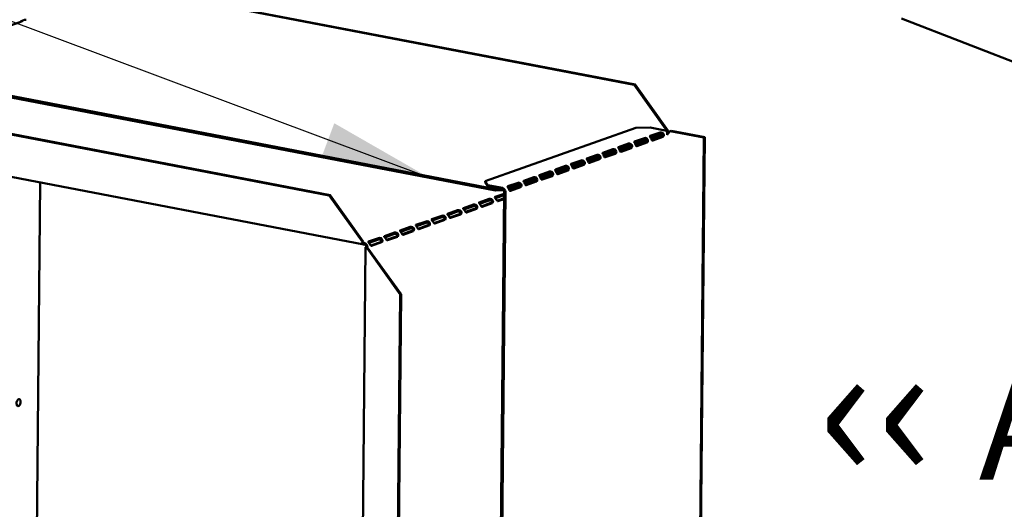
# Model space of a CAD drawing. Units: millimetres. Extents: x 65 to 5854, y 100 to 4100.
# Drawn here: x 4475 to 4930, y 2653 to 2880 of the extents above; entities that cross this region are included whole.
import ezdxf

# ---------------------------------------------------------------- set-up
doc = ezdxf.new("R2010")
doc.units = ezdxf.units.MM
doc.header["$LTSCALE"] = 20
doc.layers.add('Symbol (ISO)', color=7, linetype='Continuous', lineweight=25)
doc.layers.add('Visible (ISO)', color=7, linetype='Continuous', lineweight=50)
doc.styles.add('Note Text (ISO)', font='tahoma.ttf')
doc.dimstyles.new('Default - Method 1b (ISO)$7', dxfattribs={"dimscale": 20, "dimtxt": 2.5, "dimasz": 2.5, "dimexe": 3.175, "dimexo": 0, "dimgap": 0.762, "dimtad": 1, "dimtoh": 1, "dimrnd": 1e-08, "dimtxsty": 'Note Text (ISO)', "dimcen": 0.09, "dimdle": 10, "dimclrd": 256, "dimclre": 256, "dimclrt": 256, "dimazin": 2, "dimtfac": 1.4, "dimtmove": 0, "dimatfit": 3, "dimfxl": 1, "dimtolj": 1, "dimlwd": -1, "dimlwe": -1, "dimarcsym": 0})

msp = doc.modelspace()

# ---------------------------------------------------------------- linework, layer by layer
at = {"layer": 'Visible (ISO)'}
for p, q in [((4759.23, 2849.47), (4502.22, 2898.85)), ((4759.64, 2849.62), (4502.63, 2898.99)), ((4995.42, 2836.38), (4882.74, 2880.2)), ((4476.21, 2878.73), (4471.57, 2877.09)), ((4477.53, 2879.47), (4475.99, 2878.93)), ((4476.39, 2878.91), (4476.39, 2878.86)), ((4695.11, 2801.32), (4411.21, 2855.87)), ((4695.1, 2800.65), (4411.21, 2855.19)), ((4759.64, 2849.62), (4759.23, 2849.47)), ((4759.23, 2849.47), (4774.54, 2828.14)), ((4774.94, 2828.28), (4759.64, 2849.62)), ((4438.23, 2832.9), (4618.32, 2798.3)), ((4438.64, 2833.04), (4618.72, 2798.44)), ((4759.99, 2829.55), (4766.68, 2829.78)), ((4766.68, 2829.78), (4773.61, 2828.45)), ((4690.44, 2804.96), (4759.99, 2829.55)), ((4766.64, 2825.85), (4771.28, 2827.48)), ((4771.18, 2826.83), (4766.71, 2825.25)), ((4772.43, 2826.43), (4767.09, 2824.54)), ((4767.36, 2823.97), (4772.03, 2825.62)), ((4767.38, 2823.93), (4771.86, 2825.51)), ((4772.43, 2825.4), (4767.79, 2823.76)), ((4772.44, 2825.84), (4772.24, 2825.88)), ((4772.81, 2825.77), (4772.44, 2825.84)), ((4774.54, 2828.14), (4774.94, 2828.28)), ((4775.93, 2828.07), (4776.33, 2828.21)), ((4775.93, 2828.07), (4791.41, 2825.09)), ((4791.81, 2825.24), (4776.33, 2828.21)), ((4791.81, 2825.24), (4788.65, 2490.65)), ((4791.41, 2825.09), (4791.81, 2825.24)), ((4752.04, 2820.68), (4756.67, 2822.32)), ((4756.58, 2821.67), (4752.1, 2820.09)), ((4757.83, 2821.27), (4752.48, 2819.38)), ((4757.83, 2820.68), (4757.63, 2820.72)), ((4758.2, 2820.61), (4757.83, 2820.68)), ((4759.34, 2823.26), (4763.98, 2824.9)), ((4763.88, 2824.25), (4759.4, 2822.67)), ((4765.13, 2823.85), (4759.79, 2821.96)), ((4760.06, 2821.38), (4764.72, 2823.03)), ((4760.07, 2821.35), (4764.55, 2822.93)), ((4765.12, 2822.82), (4760.49, 2821.18)), ((4765.13, 2823.26), (4764.94, 2823.3)), ((4765.51, 2823.19), (4765.13, 2823.26)), ((4791.41, 2825.09), (4788.24, 2490.5)), ((4634.29, 2775.65), (4423.24, 2816.2)), ((4737.43, 2815.52), (4742.07, 2817.16)), ((4741.97, 2816.51), (4737.5, 2814.93)), ((4744.74, 2818.1), (4749.37, 2819.74)), ((4749.27, 2819.09), (4744.8, 2817.51)), ((4750.52, 2818.69), (4745.18, 2816.8)), ((4745.45, 2816.22), (4750.12, 2817.87)), ((4745.47, 2816.19), (4749.95, 2817.77)), ((4750.52, 2817.66), (4745.88, 2816.02)), ((4750.53, 2818.1), (4750.33, 2818.14)), ((4750.9, 2818.03), (4750.53, 2818.1)), ((4752.75, 2818.8), (4757.42, 2820.45)), ((4752.77, 2818.77), (4757.25, 2820.35)), ((4757.82, 2820.24), (4753.18, 2818.6)), ((4722.83, 2810.36), (4727.46, 2812)), ((4730.13, 2812.94), (4734.77, 2814.58)), ((4734.67, 2813.93), (4730.19, 2812.35)), ((4735.92, 2813.53), (4730.58, 2811.64)), ((4730.84, 2811.06), (4735.51, 2812.71)), ((4730.86, 2811.02), (4735.34, 2812.61)), ((4735.91, 2812.5), (4731.28, 2810.86)), ((4735.92, 2812.94), (4735.72, 2812.98)), ((4736.29, 2812.87), (4735.92, 2812.94)), ((4743.22, 2816.11), (4737.88, 2814.22)), ((4738.15, 2813.64), (4742.82, 2815.29)), ((4738.17, 2813.6), (4742.64, 2815.19)), ((4743.22, 2815.08), (4738.58, 2813.44)), ((4743.23, 2815.52), (4743.03, 2815.56)), ((4743.6, 2815.45), (4743.23, 2815.52)), ((4715.52, 2807.78), (4720.16, 2809.41)), ((4720.06, 2808.76), (4715.59, 2807.18)), ((4721.31, 2808.36), (4715.97, 2806.48)), ((4716.24, 2805.9), (4720.91, 2807.55)), ((4716.26, 2805.86), (4720.74, 2807.44)), ((4721.31, 2807.33), (4716.67, 2805.69)), ((4721.32, 2807.78), (4721.12, 2807.81)), ((4721.69, 2807.7), (4721.32, 2807.78)), ((4727.37, 2811.35), (4722.89, 2809.76)), ((4728.62, 2810.95), (4723.27, 2809.06)), ((4723.54, 2808.48), (4728.21, 2810.13)), ((4723.56, 2808.44), (4728.04, 2810.02)), ((4728.61, 2809.92), (4723.97, 2808.28)), ((4728.62, 2810.36), (4728.42, 2810.39)), ((4728.99, 2810.29), (4728.62, 2810.36)), ((4482.14, 2529.72), (4484.74, 2804.38)), ((4690.44, 2804.96), (4690.43, 2804.29)), ((4690.43, 2804.29), (4691.61, 2802.48)), ((4691.62, 2803.16), (4690.44, 2804.96)), ((4691.61, 2802.48), (4691.62, 2803.16)), ((4698.37, 2801.18), (4691.61, 2802.48)), ((4698.38, 2801.86), (4691.62, 2803.16)), ((4700.92, 2802.61), (4705.56, 2804.25)), ((4705.46, 2803.6), (4700.98, 2802.02)), ((4706.71, 2803.2), (4702.08, 2801.57)), ((4706.71, 2802.61), (4706.51, 2802.65)), ((4707.08, 2802.54), (4706.71, 2802.61)), ((4708.22, 2805.19), (4712.86, 2806.83)), ((4712.76, 2806.18), (4708.28, 2804.6)), ((4714.01, 2805.78), (4708.67, 2803.89)), ((4708.94, 2803.31), (4713.6, 2804.97)), ((4708.95, 2803.28), (4713.43, 2804.86)), ((4714, 2804.75), (4709.37, 2803.11)), ((4714.02, 2805.19), (4713.82, 2805.23)), ((4714.39, 2805.12), (4714.02, 2805.19)), ((4618.72, 2798.44), (4618.32, 2798.3)), ((4618.32, 2798.3), (4633.63, 2776.97)), ((4634.03, 2777.11), (4618.72, 2798.44)), ((4699.17, 2799.17), (4694.94, 2797.68)), ((4695.11, 2801.32), (4695.1, 2800.65)), ((4695.1, 2800.65), (4698.95, 2800.78)), ((4697.24, 2801.4), (4695.11, 2801.32)), ((4695.13, 2797.07), (4699.16, 2798.5)), ((4695.86, 2448.75), (4699.18, 2800.06)), ((4696.43, 2448.64), (4699.75, 2799.95)), ((4702.08, 2801.57), (4701.25, 2801.54)), ((4701.57, 2800.87), (4702.07, 2800.89)), ((4701.65, 2800.7), (4706.13, 2802.28)), ((4706.7, 2802.17), (4702.06, 2800.53)), ((4702.07, 2800.89), (4706.3, 2802.38)), ((4702.07, 2800.89), (4702.08, 2801.57)), ((4684.97, 2794.15), (4680.33, 2792.52)), ((4680.53, 2791.91), (4684.96, 2793.48)), ((4692.27, 2796.74), (4687.63, 2795.1)), ((4687.83, 2794.49), (4692.26, 2796.06)), ((4688.61, 2793.32), (4693.07, 2794.89)), ((4693.64, 2794.78), (4689, 2793.15)), ((4693.44, 2794.96), (4693.24, 2795)), ((4693.81, 2794.89), (4693.44, 2794.96)), ((4695.91, 2795.9), (4699.15, 2797.04)), ((4699.15, 2796.73), (4696.31, 2795.73)), ((4670.36, 2788.99), (4665.73, 2787.35)), ((4677.67, 2791.57), (4673.03, 2789.93)), ((4673.22, 2789.33), (4677.66, 2790.9)), ((4674.01, 2788.15), (4678.46, 2789.73)), ((4679.03, 2789.62), (4674.4, 2787.98)), ((4678.84, 2789.8), (4678.64, 2789.83)), ((4679.21, 2789.72), (4678.84, 2789.8)), ((4681.31, 2790.74), (4685.77, 2792.31)), ((4686.34, 2792.2), (4681.7, 2790.56)), ((4686.14, 2792.38), (4685.94, 2792.42)), ((4686.51, 2792.31), (4686.14, 2792.38)), ((4663.06, 2786.41), (4658.42, 2784.77)), ((4658.62, 2784.17), (4663.05, 2785.73)), ((4659.4, 2782.99), (4663.86, 2784.57)), ((4664.43, 2784.46), (4659.79, 2782.82)), ((4664.23, 2784.63), (4664.03, 2784.67)), ((4664.6, 2784.56), (4664.23, 2784.63)), ((4665.92, 2786.75), (4670.36, 2788.32)), ((4666.7, 2785.57), (4671.16, 2787.15)), ((4671.73, 2787.04), (4667.1, 2785.4)), ((4671.53, 2787.21), (4671.33, 2787.25)), ((4671.9, 2787.14), (4671.53, 2787.21)), ((4648.45, 2781.25), (4643.82, 2779.61)), ((4644.01, 2779), (4648.45, 2780.57)), ((4655.76, 2783.83), (4651.12, 2782.19)), ((4651.32, 2781.58), (4655.75, 2783.15)), ((4652.1, 2780.41), (4656.56, 2781.99)), ((4657.13, 2781.88), (4652.49, 2780.24)), ((4656.93, 2782.05), (4656.73, 2782.09)), ((4657.3, 2781.98), (4656.93, 2782.05)), ((4633.63, 2776.97), (4634.03, 2777.11)), ((4634.6, 2776.35), (4634.6, 2775.67)), ((4641.15, 2778.67), (4636.51, 2777.03)), ((4636.71, 2776.42), (4641.14, 2777.99)), ((4637.49, 2775.25), (4641.95, 2776.82)), ((4642.52, 2776.71), (4637.88, 2775.08)), ((4642.32, 2776.89), (4642.12, 2776.93)), ((4642.69, 2776.82), (4642.32, 2776.89)), ((4644.79, 2777.83), (4649.25, 2779.41)), ((4649.82, 2779.3), (4645.19, 2777.66)), ((4649.62, 2779.47), (4649.42, 2779.51)), ((4649.99, 2779.4), (4649.62, 2779.47)), ((4631.8, 2426.92), (4635.09, 2774.3)), ((4635.4, 2774.55), (4635.97, 2774.44)), ((4636.21, 2774.08), (4635.8, 2773.94)), ((4635.8, 2773.94), (4651.11, 2752.61)), ((4651.52, 2752.75), (4636.21, 2774.08)), ((4647.99, 2423.08), (4651.11, 2752.61)), ((4648.4, 2423.22), (4651.52, 2752.75)), ((4651.11, 2752.61), (4651.52, 2752.75))]:
    msp.add_line(p, q, dxfattribs=at)
for centre, major_axis, ratio, start_param, end_param in [((4475.39, 2878.89), (1, -0.009), 0.257675, 5.667368, 6.381532), ((4771.87, 2826.48), (-0.189, -0.982), 0.55812, 0.315763, 1.029927), ((4772.44, 2826.37), (-0.189, -0.982), 0.55812, 0.315763, 1.029927), ((4773.96, 2827.94), (-0.189, -0.982), 0.55812, 1.254978, 1.88656), ((4773.96, 2827.94), (0.32, 1.67), 0.55812, 4.40899, 5.028152), ((4757.26, 2821.32), (-0.189, -0.982), 0.55812, 0.315763, 1.029927), ((4760.5, 2822.15), (-0.189, -0.982), 0.55812, 5.884785, 6.598949), ((4764.56, 2823.9), (-0.189, -0.982), 0.55812, 0.315763, 1.029927), ((4765.13, 2823.79), (-0.189, -0.982), 0.55812, 0.315763, 1.029927), ((4767.8, 2824.73), (-0.189, -0.982), 0.55812, 5.884785, 6.598949), ((4745.89, 2816.99), (-0.189, -0.982), 0.55812, 5.884785, 6.598949), ((4749.96, 2818.73), (-0.189, -0.982), 0.55812, 0.315763, 1.029927), ((4750.53, 2818.63), (-0.189, -0.982), 0.55812, 0.315763, 1.029927), ((4753.19, 2819.57), (-0.189, -0.982), 0.55812, 5.884785, 6.598949), ((4757.83, 2821.21), (-0.189, -0.982), 0.55812, 0.315763, 1.029927), ((4735.35, 2813.57), (-0.189, -0.982), 0.55812, 0.315763, 1.029927), ((4735.92, 2813.46), (-0.189, -0.982), 0.55812, 0.315763, 1.029927), ((4738.59, 2814.4), (-0.189, -0.982), 0.55812, 5.884785, 6.598949), ((4742.65, 2816.15), (-0.189, -0.982), 0.55812, 0.315763, 1.029927), ((4743.22, 2816.04), (-0.189, -0.982), 0.55812, 0.315763, 1.029927), ((4720.75, 2808.41), (-0.189, -0.982), 0.55812, 0.315763, 1.029927), ((4721.32, 2808.3), (-0.189, -0.982), 0.55812, 0.315763, 1.029927), ((4723.98, 2809.24), (-0.189, -0.982), 0.55812, 5.884785, 6.598949), ((4728.05, 2810.99), (-0.189, -0.982), 0.55812, 0.315763, 1.029927), ((4728.62, 2810.88), (-0.189, -0.982), 0.55812, 0.315763, 1.029927), ((4731.28, 2811.82), (-0.189, -0.982), 0.55812, 5.884785, 6.598949), ((4706.14, 2803.25), (-0.189, -0.982), 0.55812, 0.315763, 1.029927), ((4706.71, 2803.14), (-0.189, -0.982), 0.55812, 0.315763, 1.029927), ((4709.38, 2804.08), (-0.189, -0.982), 0.55812, 5.884785, 6.598949), ((4713.44, 2805.83), (-0.189, -0.982), 0.55812, 0.315763, 1.029927), ((4714.01, 2805.72), (-0.189, -0.982), 0.55812, 0.315763, 1.029927), ((4716.68, 2806.66), (-0.189, -0.982), 0.55812, 5.884785, 6.598949), ((4698.36, 2800.21), (-0.333, 0.943), 0.788737, 4.279861, 5.850657), ((4698.36, 2800.21), (-0.57, 1.6), 0.788737, 4.279861, 5.850657), ((4702.07, 2801.5), (-0.189, -0.982), 0.55812, 5.884785, 6.598949), ((4693.08, 2795.86), (-0.189, -0.982), 0.55812, 0.315763, 0.61473), ((4693.65, 2795.75), (-0.189, -0.982), 0.55812, 0.315763, 0.61473), ((4696.32, 2796.69), (-0.189, -0.982), 0.55812, 0.016797, 0.315763), ((4678.47, 2790.7), (-0.189, -0.982), 0.55812, 0.315763, 0.61473), ((4679.04, 2790.59), (-0.189, -0.982), 0.55812, 0.315763, 0.61473), ((4681.71, 2791.53), (-0.189, -0.982), 0.55812, 0.016797, 0.315763), ((4685.78, 2793.28), (-0.189, -0.982), 0.55812, 0.315763, 0.61473), ((4686.35, 2793.17), (-0.189, -0.982), 0.55812, 0.315763, 0.61473), ((4689.01, 2794.11), (-0.189, -0.982), 0.55812, 0.016797, 0.315763), ((4663.87, 2785.53), (-0.189, -0.982), 0.55812, 0.315763, 0.61473), ((4664.44, 2785.42), (-0.189, -0.982), 0.55812, 0.315763, 0.61473), ((4667.1, 2786.37), (-0.189, -0.982), 0.55812, 0.016797, 0.315763), ((4671.17, 2788.12), (-0.189, -0.982), 0.55812, 0.315763, 0.61473), ((4671.74, 2788.01), (-0.189, -0.982), 0.55812, 0.315763, 0.61473), ((4674.41, 2788.95), (-0.189, -0.982), 0.55812, 0.016797, 0.315763), ((4652.5, 2781.2), (-0.189, -0.982), 0.55812, 0.016797, 0.315763), ((4656.57, 2782.95), (-0.189, -0.982), 0.55812, 0.315763, 0.61473), ((4657.14, 2782.84), (-0.189, -0.982), 0.55812, 0.315763, 0.61473), ((4659.8, 2783.79), (-0.189, -0.982), 0.55812, 0.016797, 0.315763), ((4634.61, 2777.32), (-0.32, -1.67), 0.55812, 5.028152, 6.598949), ((4634.61, 2777.32), (-0.189, -0.982), 0.55812, 5.028152, 6.598949), ((4634.59, 2774.71), (0.57, -1.6), 0.788737, 1.138268, 2.709064), ((4634.59, 2774.71), (-0.333, 0.943), 0.788737, 4.279861, 5.850657), ((4641.96, 2777.79), (-0.189, -0.982), 0.55812, 0.315763, 0.61473), ((4642.53, 2777.68), (-0.189, -0.982), 0.55812, 0.315763, 0.61473), ((4645.2, 2778.62), (-0.189, -0.982), 0.55812, 0.016797, 0.315763), ((4649.26, 2780.37), (-0.189, -0.982), 0.55812, 0.315763, 0.61473), ((4649.83, 2780.26), (-0.189, -0.982), 0.55812, 0.315763, 0.61473), ((4636.79, 2774.29), (-1.7, 0.02), 0.257675, 5.667368, 7.238165), ((4636.79, 2774.29), (-1, 0.009), 0.257675, 5.667368, 7.238165), ((4637.89, 2776.04), (-0.189, -0.982), 0.55812, 0.016797, 0.315763)]:
    msp.add_ellipse(centre, major_axis=major_axis, ratio=ratio, start_param=start_param, end_param=end_param, dxfattribs=at)
msp.add_ellipse((4474.8, 2702.66), major_axis=(-0.31, -1.62), ratio=0.55812, dxfattribs=at)
for points, knots in [([(4475.35, 2878.43), (4475.36, 2878.44), (4475.36, 2878.44), (4475.37, 2878.45), (4475.62, 2878.74), (4475.93, 2878.95), (4476.16, 2878.97), (4476.26, 2878.98), (4476.35, 2878.95), (4476.39, 2878.91)], [-2.07044, -2.07044, -2.07044, -2.07044, -2.052384, -2.052384, -2.052384, -1.151259, -1.151259, -1.151259, -0.714163, -0.714163, -0.714163, -0.714163]), ([(4767.41, 2823.87), (4767.28, 2824.09), (4767.12, 2824.51), (4766.92, 2824.88), (4766.7, 2825.28), (4766.49, 2825.56), (4766.5, 2825.7), (4766.51, 2825.77), (4766.55, 2825.81), (4766.64, 2825.85)], [-2.427429, -2.427429, -2.427429, -2.427429, -1.482554, -1.482554, -1.482554, -0.463137, -0.463137, -0.463137, 0, 0, 0, 0]), ([(4772.32, 2826.46), (4772.3, 2826.54), (4772.26, 2826.61), (4772.2, 2826.67), (4771.97, 2826.91), (4771.53, 2826.93), (4771.26, 2826.86), (4771.23, 2826.85), (4771.21, 2826.84), (4771.18, 2826.83)], [1.466848, 1.466848, 1.466848, 1.466848, 1.780082, 1.780082, 1.780082, 3.016926, 3.016926, 3.016926, 3.141593, 3.141593, 3.141593, 3.141593]), ([(4771.28, 2827.48), (4771.49, 2827.56), (4771.95, 2827.56), (4772.34, 2827.3), (4772.67, 2827.09), (4772.9, 2826.68), (4772.91, 2826.29), (4772.91, 2826.1), (4772.87, 2825.92), (4772.81, 2825.77)], [-3.141593, -3.141593, -3.141593, -3.141593, -2.052384, -2.052384, -2.052384, -1.151259, -1.151259, -1.151259, -0.714163, -0.714163, -0.714163, -0.714163]), ([(4774.27, 2827.85), (4774.4, 2827.63), (4774.5, 2827.35), (4774.53, 2827.06), (4774.56, 2826.84), (4774.56, 2826.6), (4774.52, 2826.38)], [-0.5702658, -0.5702658, -0.5702658, -0.5702658, -0.2469362, -0.2469362, -0.2469362, 0, 0, 0, 0]), ([(4774.52, 2826.38), (4774.78, 2826.94), (4775.31, 2827.44), (4775.73, 2827.87), (4775.8, 2827.94), (4775.86, 2828), (4775.93, 2828.07)], [0, 0, 0, 0, 0.859892, 0.859892, 0.859892, 1, 1, 1, 1]), ([(4752.81, 2818.7), (4752.67, 2818.93), (4752.51, 2819.35), (4752.31, 2819.72), (4752.1, 2820.12), (4751.88, 2820.4), (4751.89, 2820.54), (4751.9, 2820.61), (4751.95, 2820.65), (4752.04, 2820.68)], [-2.427429, -2.427429, -2.427429, -2.427429, -1.482554, -1.482554, -1.482554, -0.463137, -0.463137, -0.463137, 0, 0, 0, 0]), ([(4757.72, 2821.29), (4757.69, 2821.37), (4757.65, 2821.45), (4757.59, 2821.51), (4757.36, 2821.75), (4756.92, 2821.77), (4756.65, 2821.69), (4756.63, 2821.69), (4756.6, 2821.68), (4756.58, 2821.67)], [1.466848, 1.466848, 1.466848, 1.466848, 1.780082, 1.780082, 1.780082, 3.016926, 3.016926, 3.016926, 3.141593, 3.141593, 3.141593, 3.141593]), ([(4756.67, 2822.32), (4756.89, 2822.4), (4757.34, 2822.4), (4757.74, 2822.14), (4758.06, 2821.92), (4758.29, 2821.52), (4758.3, 2821.13), (4758.31, 2820.94), (4758.27, 2820.76), (4758.2, 2820.61)], [-3.141593, -3.141593, -3.141593, -3.141593, -2.052384, -2.052384, -2.052384, -1.151259, -1.151259, -1.151259, -0.714163, -0.714163, -0.714163, -0.714163]), ([(4760.11, 2821.28), (4759.97, 2821.51), (4759.82, 2821.93), (4759.62, 2822.3), (4759.4, 2822.7), (4759.18, 2822.98), (4759.2, 2823.12), (4759.2, 2823.19), (4759.25, 2823.23), (4759.34, 2823.26)], [-2.427429, -2.427429, -2.427429, -2.427429, -1.482554, -1.482554, -1.482554, -0.463137, -0.463137, -0.463137, 0, 0, 0, 0]), ([(4765.02, 2823.88), (4765, 2823.95), (4764.96, 2824.03), (4764.9, 2824.09), (4764.66, 2824.33), (4764.23, 2824.35), (4763.96, 2824.28), (4763.93, 2824.27), (4763.9, 2824.26), (4763.88, 2824.25)], [1.466848, 1.466848, 1.466848, 1.466848, 1.780082, 1.780082, 1.780082, 3.016926, 3.016926, 3.016926, 3.141593, 3.141593, 3.141593, 3.141593]), ([(4763.98, 2824.9), (4764.19, 2824.98), (4764.65, 2824.98), (4765.04, 2824.72), (4765.36, 2824.51), (4765.6, 2824.1), (4765.61, 2823.71), (4765.61, 2823.52), (4765.57, 2823.34), (4765.51, 2823.19)], [-3.141593, -3.141593, -3.141593, -3.141593, -2.052384, -2.052384, -2.052384, -1.151259, -1.151259, -1.151259, -0.714163, -0.714163, -0.714163, -0.714163]), ([(4743.11, 2816.13), (4743.09, 2816.21), (4743.05, 2816.28), (4742.99, 2816.34), (4742.76, 2816.59), (4742.32, 2816.6), (4742.05, 2816.53), (4742.02, 2816.53), (4742, 2816.52), (4741.97, 2816.51)], [1.466848, 1.466848, 1.466848, 1.466848, 1.780082, 1.780082, 1.780082, 3.016926, 3.016926, 3.016926, 3.141593, 3.141593, 3.141593, 3.141593]), ([(4742.07, 2817.16), (4742.28, 2817.23), (4742.74, 2817.24), (4743.13, 2816.98), (4743.46, 2816.76), (4743.69, 2816.35), (4743.7, 2815.96), (4743.7, 2815.78), (4743.66, 2815.6), (4743.6, 2815.45)], [-3.141593, -3.141593, -3.141593, -3.141593, -2.052384, -2.052384, -2.052384, -1.151259, -1.151259, -1.151259, -0.714163, -0.714163, -0.714163, -0.714163]), ([(4745.5, 2816.12), (4745.37, 2816.35), (4745.21, 2816.77), (4745.01, 2817.14), (4744.79, 2817.54), (4744.58, 2817.82), (4744.59, 2817.96), (4744.6, 2818.02), (4744.65, 2818.07), (4744.74, 2818.1)], [-2.427429, -2.427429, -2.427429, -2.427429, -1.482554, -1.482554, -1.482554, -0.463137, -0.463137, -0.463137, 0, 0, 0, 0]), ([(4750.42, 2818.71), (4750.39, 2818.79), (4750.35, 2818.86), (4750.29, 2818.92), (4750.06, 2819.17), (4749.62, 2819.18), (4749.35, 2819.11), (4749.32, 2819.11), (4749.3, 2819.1), (4749.27, 2819.09)], [1.466848, 1.466848, 1.466848, 1.466848, 1.780082, 1.780082, 1.780082, 3.016926, 3.016926, 3.016926, 3.141593, 3.141593, 3.141593, 3.141593]), ([(4749.37, 2819.74), (4749.58, 2819.81), (4750.04, 2819.82), (4750.43, 2819.56), (4750.76, 2819.34), (4750.99, 2818.94), (4751, 2818.55), (4751.01, 2818.36), (4750.97, 2818.18), (4750.9, 2818.03)], [-3.141593, -3.141593, -3.141593, -3.141593, -2.052384, -2.052384, -2.052384, -1.151259, -1.151259, -1.151259, -0.714163, -0.714163, -0.714163, -0.714163]), ([(4727.46, 2812), (4727.67, 2812.07), (4728.13, 2812.07), (4728.53, 2811.81), (4728.85, 2811.6), (4729.08, 2811.19), (4729.09, 2810.8), (4729.1, 2810.61), (4729.06, 2810.43), (4728.99, 2810.29)], [-3.141593, -3.141593, -3.141593, -3.141593, -2.052384, -2.052384, -2.052384, -1.151259, -1.151259, -1.151259, -0.714163, -0.714163, -0.714163, -0.714163]), ([(4730.9, 2810.96), (4730.76, 2811.18), (4730.6, 2811.61), (4730.4, 2811.98), (4730.19, 2812.38), (4729.97, 2812.65), (4729.99, 2812.8), (4729.99, 2812.86), (4730.04, 2812.91), (4730.13, 2812.94)], [-2.427429, -2.427429, -2.427429, -2.427429, -1.482554, -1.482554, -1.482554, -0.463137, -0.463137, -0.463137, 0, 0, 0, 0]), ([(4735.81, 2813.55), (4735.79, 2813.63), (4735.74, 2813.7), (4735.69, 2813.76), (4735.45, 2814), (4735.02, 2814.02), (4734.75, 2813.95), (4734.72, 2813.94), (4734.69, 2813.94), (4734.67, 2813.93)], [1.466848, 1.466848, 1.466848, 1.466848, 1.780082, 1.780082, 1.780082, 3.016926, 3.016926, 3.016926, 3.141593, 3.141593, 3.141593, 3.141593]), ([(4734.77, 2814.58), (4734.98, 2814.65), (4735.44, 2814.65), (4735.83, 2814.39), (4736.15, 2814.18), (4736.38, 2813.77), (4736.39, 2813.38), (4736.4, 2813.19), (4736.36, 2813.02), (4736.29, 2812.87)], [-3.141593, -3.141593, -3.141593, -3.141593, -2.052384, -2.052384, -2.052384, -1.151259, -1.151259, -1.151259, -0.714163, -0.714163, -0.714163, -0.714163]), ([(4738.2, 2813.54), (4738.07, 2813.76), (4737.91, 2814.19), (4737.71, 2814.56), (4737.49, 2814.96), (4737.28, 2815.24), (4737.29, 2815.38), (4737.29, 2815.44), (4737.34, 2815.49), (4737.43, 2815.52)], [-2.427429, -2.427429, -2.427429, -2.427429, -1.482554, -1.482554, -1.482554, -0.463137, -0.463137, -0.463137, 0, 0, 0, 0]), ([(4716.29, 2805.8), (4716.16, 2806.02), (4716, 2806.45), (4715.8, 2806.82), (4715.58, 2807.21), (4715.37, 2807.49), (4715.38, 2807.63), (4715.39, 2807.7), (4715.43, 2807.74), (4715.52, 2807.78)], [-2.427429, -2.427429, -2.427429, -2.427429, -1.482554, -1.482554, -1.482554, -0.463137, -0.463137, -0.463137, 0, 0, 0, 0]), ([(4721.2, 2808.39), (4721.18, 2808.47), (4721.14, 2808.54), (4721.08, 2808.6), (4720.85, 2808.84), (4720.41, 2808.86), (4720.14, 2808.79), (4720.11, 2808.78), (4720.09, 2808.77), (4720.06, 2808.76)], [1.466848, 1.466848, 1.466848, 1.466848, 1.780082, 1.780082, 1.780082, 3.016926, 3.016926, 3.016926, 3.141593, 3.141593, 3.141593, 3.141593]), ([(4720.16, 2809.41), (4720.37, 2809.49), (4720.83, 2809.49), (4721.22, 2809.23), (4721.55, 2809.02), (4721.78, 2808.61), (4721.79, 2808.22), (4721.79, 2808.03), (4721.75, 2807.85), (4721.69, 2807.7)], [-3.141593, -3.141593, -3.141593, -3.141593, -2.052384, -2.052384, -2.052384, -1.151259, -1.151259, -1.151259, -0.714163, -0.714163, -0.714163, -0.714163]), ([(4723.6, 2808.38), (4723.46, 2808.6), (4723.3, 2809.03), (4723.1, 2809.4), (4722.89, 2809.8), (4722.67, 2810.07), (4722.68, 2810.22), (4722.69, 2810.28), (4722.74, 2810.33), (4722.83, 2810.36)], [-2.427429, -2.427429, -2.427429, -2.427429, -1.482554, -1.482554, -1.482554, -0.463137, -0.463137, -0.463137, 0, 0, 0, 0]), ([(4728.51, 2810.97), (4728.48, 2811.05), (4728.44, 2811.12), (4728.38, 2811.18), (4728.15, 2811.42), (4727.71, 2811.44), (4727.44, 2811.37), (4727.42, 2811.36), (4727.39, 2811.35), (4727.37, 2811.35)], [1.466848, 1.466848, 1.466848, 1.466848, 1.780082, 1.780082, 1.780082, 3.016926, 3.016926, 3.016926, 3.141593, 3.141593, 3.141593, 3.141593]), ([(4701.69, 2800.63), (4701.55, 2800.86), (4701.39, 2801.28), (4701.19, 2801.65), (4700.98, 2802.05), (4700.76, 2802.33), (4700.77, 2802.47), (4700.78, 2802.54), (4700.83, 2802.58), (4700.92, 2802.61)], [-2.427429, -2.427429, -2.427429, -2.427429, -1.482554, -1.482554, -1.482554, -0.463137, -0.463137, -0.463137, 0, 0, 0, 0]), ([(4706.6, 2803.22), (4706.57, 2803.3), (4706.53, 2803.38), (4706.47, 2803.44), (4706.24, 2803.68), (4705.8, 2803.7), (4705.53, 2803.63), (4705.51, 2803.62), (4705.48, 2803.61), (4705.46, 2803.6)], [1.466848, 1.466848, 1.466848, 1.466848, 1.780082, 1.780082, 1.780082, 3.016926, 3.016926, 3.016926, 3.141593, 3.141593, 3.141593, 3.141593]), ([(4705.56, 2804.25), (4705.77, 2804.33), (4706.23, 2804.33), (4706.62, 2804.07), (4706.94, 2803.85), (4707.17, 2803.45), (4707.18, 2803.06), (4707.19, 2802.87), (4707.15, 2802.69), (4707.08, 2802.54)], [-3.141593, -3.141593, -3.141593, -3.141593, -2.052384, -2.052384, -2.052384, -1.151259, -1.151259, -1.151259, -0.714163, -0.714163, -0.714163, -0.714163]), ([(4708.99, 2803.22), (4708.85, 2803.44), (4708.7, 2803.86), (4708.5, 2804.23), (4708.28, 2804.63), (4708.06, 2804.91), (4708.08, 2805.05), (4708.08, 2805.12), (4708.13, 2805.16), (4708.22, 2805.19)], [-2.427429, -2.427429, -2.427429, -2.427429, -1.482554, -1.482554, -1.482554, -0.463137, -0.463137, -0.463137, 0, 0, 0, 0]), ([(4713.9, 2805.81), (4713.88, 2805.88), (4713.84, 2805.96), (4713.78, 2806.02), (4713.55, 2806.26), (4713.11, 2806.28), (4712.84, 2806.21), (4712.81, 2806.2), (4712.78, 2806.19), (4712.76, 2806.18)], [1.466848, 1.466848, 1.466848, 1.466848, 1.780082, 1.780082, 1.780082, 3.016926, 3.016926, 3.016926, 3.141593, 3.141593, 3.141593, 3.141593]), ([(4712.86, 2806.83), (4713.07, 2806.91), (4713.53, 2806.91), (4713.92, 2806.65), (4714.25, 2806.44), (4714.48, 2806.03), (4714.49, 2805.64), (4714.49, 2805.45), (4714.45, 2805.27), (4714.39, 2805.12)], [-3.141593, -3.141593, -3.141593, -3.141593, -2.052384, -2.052384, -2.052384, -1.151259, -1.151259, -1.151259, -0.714163, -0.714163, -0.714163, -0.714163]), ([(4685.94, 2792.42), (4686.15, 2792.58), (4686.3, 2792.92), (4686.17, 2793.19), (4686.05, 2793.46), (4685.69, 2793.58), (4685.38, 2793.56), (4685.22, 2793.55), (4685.07, 2793.52), (4684.96, 2793.48)], [-2.842626, -2.842626, -2.842626, -2.842626, -1.690499, -1.690499, -1.690499, -0.574694, -0.574694, -0.574694, 0, 0, 0, 0]), ([(4684.97, 2794.15), (4685.18, 2794.23), (4685.65, 2794.28), (4686.08, 2794.06), (4686.43, 2793.89), (4686.7, 2793.5), (4686.75, 2793.12), (4686.79, 2792.78), (4686.66, 2792.47), (4686.51, 2792.31)], [0, 0, 0, 0, 1.106169, 1.106169, 1.106169, 2.023108, 2.023108, 2.023108, 2.842626, 2.842626, 2.842626, 2.842626]), ([(4688.83, 2793.13), (4688.65, 2793.19), (4688.47, 2793.53), (4688.23, 2793.92), (4688, 2794.28), (4687.72, 2794.62), (4687.58, 2794.8), (4687.45, 2794.96), (4687.47, 2795.04), (4687.63, 2795.1)], [0.298966, 0.298966, 0.298966, 0.298966, 1.326325, 1.326325, 1.326325, 2.270752, 2.270752, 2.270752, 3.141593, 3.141593, 3.141593, 3.141593]), ([(4693.24, 2795), (4693.45, 2795.16), (4693.6, 2795.5), (4693.47, 2795.78), (4693.35, 2796.04), (4693, 2796.16), (4692.68, 2796.14), (4692.52, 2796.13), (4692.38, 2796.1), (4692.26, 2796.06)], [-2.842626, -2.842626, -2.842626, -2.842626, -1.690499, -1.690499, -1.690499, -0.574694, -0.574694, -0.574694, 0, 0, 0, 0]), ([(4692.27, 2796.74), (4692.48, 2796.81), (4692.96, 2796.86), (4693.38, 2796.65), (4693.73, 2796.47), (4694.01, 2796.08), (4694.05, 2795.7), (4694.09, 2795.36), (4693.96, 2795.05), (4693.81, 2794.89)], [0, 0, 0, 0, 1.106169, 1.106169, 1.106169, 2.023108, 2.023108, 2.023108, 2.842626, 2.842626, 2.842626, 2.842626]), ([(4696.14, 2795.71), (4695.95, 2795.78), (4695.78, 2796.11), (4695.53, 2796.5), (4695.31, 2796.86), (4695.02, 2797.2), (4694.88, 2797.38), (4694.76, 2797.55), (4694.77, 2797.62), (4694.94, 2797.68)], [0.298966, 0.298966, 0.298966, 0.298966, 1.326325, 1.326325, 1.326325, 2.270752, 2.270752, 2.270752, 3.141593, 3.141593, 3.141593, 3.141593]), ([(4670.36, 2788.99), (4670.58, 2789.07), (4671.05, 2789.12), (4671.47, 2788.9), (4671.83, 2788.72), (4672.1, 2788.34), (4672.14, 2787.95), (4672.18, 2787.61), (4672.06, 2787.3), (4671.9, 2787.14)], [0, 0, 0, 0, 1.106169, 1.106169, 1.106169, 2.023108, 2.023108, 2.023108, 2.842626, 2.842626, 2.842626, 2.842626]), ([(4674.23, 2787.97), (4674.04, 2788.03), (4673.87, 2788.37), (4673.62, 2788.76), (4673.4, 2789.12), (4673.11, 2789.46), (4672.98, 2789.64), (4672.85, 2789.8), (4672.86, 2789.87), (4673.03, 2789.93)], [0.298966, 0.298966, 0.298966, 0.298966, 1.326325, 1.326325, 1.326325, 2.270752, 2.270752, 2.270752, 3.141593, 3.141593, 3.141593, 3.141593]), ([(4678.64, 2789.83), (4678.85, 2790), (4679, 2790.34), (4678.87, 2790.61), (4678.75, 2790.87), (4678.39, 2791), (4678.08, 2790.98), (4677.92, 2790.97), (4677.77, 2790.94), (4677.66, 2790.9)], [-2.842626, -2.842626, -2.842626, -2.842626, -1.690499, -1.690499, -1.690499, -0.574694, -0.574694, -0.574694, 0, 0, 0, 0]), ([(4677.67, 2791.57), (4677.88, 2791.65), (4678.35, 2791.7), (4678.78, 2791.48), (4679.13, 2791.3), (4679.4, 2790.92), (4679.44, 2790.54), (4679.48, 2790.19), (4679.36, 2789.88), (4679.21, 2789.72)], [0, 0, 0, 0, 1.106169, 1.106169, 1.106169, 2.023108, 2.023108, 2.023108, 2.842626, 2.842626, 2.842626, 2.842626]), ([(4681.53, 2790.55), (4681.34, 2790.61), (4681.17, 2790.95), (4680.93, 2791.34), (4680.7, 2791.7), (4680.42, 2792.04), (4680.28, 2792.22), (4680.15, 2792.38), (4680.16, 2792.46), (4680.33, 2792.52)], [0.298966, 0.298966, 0.298966, 0.298966, 1.326325, 1.326325, 1.326325, 2.270752, 2.270752, 2.270752, 3.141593, 3.141593, 3.141593, 3.141593]), ([(4659.62, 2782.8), (4659.43, 2782.87), (4659.26, 2783.21), (4659.02, 2783.6), (4658.79, 2783.96), (4658.51, 2784.29), (4658.37, 2784.47), (4658.24, 2784.64), (4658.25, 2784.71), (4658.42, 2784.77)], [0.298966, 0.298966, 0.298966, 0.298966, 1.326325, 1.326325, 1.326325, 2.270752, 2.270752, 2.270752, 3.141593, 3.141593, 3.141593, 3.141593]), ([(4664.03, 2784.67), (4664.24, 2784.83), (4664.39, 2785.18), (4664.26, 2785.45), (4664.14, 2785.71), (4663.79, 2785.84), (4663.47, 2785.82), (4663.31, 2785.81), (4663.16, 2785.77), (4663.05, 2785.73)], [-2.842626, -2.842626, -2.842626, -2.842626, -1.690499, -1.690499, -1.690499, -0.574694, -0.574694, -0.574694, 0, 0, 0, 0]), ([(4663.06, 2786.41), (4663.27, 2786.49), (4663.75, 2786.54), (4664.17, 2786.32), (4664.52, 2786.14), (4664.8, 2785.76), (4664.84, 2785.37), (4664.88, 2785.03), (4664.75, 2784.72), (4664.6, 2784.56)], [0, 0, 0, 0, 1.106169, 1.106169, 1.106169, 2.023108, 2.023108, 2.023108, 2.842626, 2.842626, 2.842626, 2.842626]), ([(4666.92, 2785.38), (4666.74, 2785.45), (4666.57, 2785.79), (4666.32, 2786.18), (4666.1, 2786.54), (4665.81, 2786.87), (4665.67, 2787.05), (4665.54, 2787.22), (4665.56, 2787.29), (4665.73, 2787.35)], [0.298966, 0.298966, 0.298966, 0.298966, 1.326325, 1.326325, 1.326325, 2.270752, 2.270752, 2.270752, 3.141593, 3.141593, 3.141593, 3.141593]), ([(4671.33, 2787.25), (4671.55, 2787.42), (4671.69, 2787.76), (4671.57, 2788.03), (4671.44, 2788.29), (4671.09, 2788.42), (4670.78, 2788.4), (4670.62, 2788.39), (4670.47, 2788.35), (4670.36, 2788.32)], [-2.842626, -2.842626, -2.842626, -2.842626, -1.690499, -1.690499, -1.690499, -0.574694, -0.574694, -0.574694, 0, 0, 0, 0]), ([(4648.45, 2781.25), (4648.67, 2781.32), (4649.14, 2781.37), (4649.57, 2781.16), (4649.92, 2780.98), (4650.19, 2780.59), (4650.23, 2780.21), (4650.27, 2779.87), (4650.15, 2779.56), (4649.99, 2779.4)], [0, 0, 0, 0, 1.106169, 1.106169, 1.106169, 2.023108, 2.023108, 2.023108, 2.842626, 2.842626, 2.842626, 2.842626]), ([(4649.42, 2779.51), (4649.64, 2779.67), (4649.78, 2780.02), (4649.66, 2780.29), (4649.54, 2780.55), (4649.18, 2780.67), (4648.87, 2780.65), (4648.71, 2780.64), (4648.56, 2780.61), (4648.45, 2780.57)], [-2.842626, -2.842626, -2.842626, -2.842626, -1.690499, -1.690499, -1.690499, -0.574694, -0.574694, -0.574694, 0, 0, 0, 0]), ([(4652.32, 2780.22), (4652.13, 2780.29), (4651.96, 2780.63), (4651.71, 2781.02), (4651.49, 2781.37), (4651.21, 2781.71), (4651.07, 2781.89), (4650.94, 2782.06), (4650.95, 2782.13), (4651.12, 2782.19)], [0.298966, 0.298966, 0.298966, 0.298966, 1.326325, 1.326325, 1.326325, 2.270752, 2.270752, 2.270752, 3.141593, 3.141593, 3.141593, 3.141593]), ([(4656.73, 2782.09), (4656.94, 2782.25), (4657.09, 2782.6), (4656.96, 2782.87), (4656.84, 2783.13), (4656.48, 2783.25), (4656.17, 2783.24), (4656.01, 2783.23), (4655.86, 2783.19), (4655.75, 2783.15)], [-2.842626, -2.842626, -2.842626, -2.842626, -1.690499, -1.690499, -1.690499, -0.574694, -0.574694, -0.574694, 0, 0, 0, 0]), ([(4655.76, 2783.83), (4655.97, 2783.9), (4656.44, 2783.96), (4656.87, 2783.74), (4657.22, 2783.56), (4657.49, 2783.17), (4657.54, 2782.79), (4657.57, 2782.45), (4657.45, 2782.14), (4657.3, 2781.98)], [0, 0, 0, 0, 1.106169, 1.106169, 1.106169, 2.023108, 2.023108, 2.023108, 2.842626, 2.842626, 2.842626, 2.842626]), ([(4637.71, 2775.06), (4637.53, 2775.12), (4637.35, 2775.46), (4637.11, 2775.85), (4636.88, 2776.21), (4636.6, 2776.55), (4636.46, 2776.73), (4636.33, 2776.9), (4636.35, 2776.97), (4636.51, 2777.03)], [0.298966, 0.298966, 0.298966, 0.298966, 1.326325, 1.326325, 1.326325, 2.270752, 2.270752, 2.270752, 3.141593, 3.141593, 3.141593, 3.141593]), ([(4642.12, 2776.93), (4642.33, 2777.09), (4642.48, 2777.43), (4642.35, 2777.71), (4642.23, 2777.97), (4641.88, 2778.09), (4641.56, 2778.07), (4641.4, 2778.06), (4641.26, 2778.03), (4641.14, 2777.99)], [-2.842626, -2.842626, -2.842626, -2.842626, -1.690499, -1.690499, -1.690499, -0.574694, -0.574694, -0.574694, 0, 0, 0, 0]), ([(4641.15, 2778.67), (4641.37, 2778.74), (4641.84, 2778.79), (4642.26, 2778.58), (4642.61, 2778.4), (4642.89, 2778.01), (4642.93, 2777.63), (4642.97, 2777.29), (4642.84, 2776.98), (4642.69, 2776.82)], [0, 0, 0, 0, 1.106169, 1.106169, 1.106169, 2.023108, 2.023108, 2.023108, 2.842626, 2.842626, 2.842626, 2.842626]), ([(4645.02, 2777.64), (4644.83, 2777.71), (4644.66, 2778.04), (4644.41, 2778.43), (4644.19, 2778.79), (4643.9, 2779.13), (4643.76, 2779.31), (4643.64, 2779.48), (4643.65, 2779.55), (4643.82, 2779.61)], [0.298966, 0.298966, 0.298966, 0.298966, 1.326325, 1.326325, 1.326325, 2.270752, 2.270752, 2.270752, 3.141593, 3.141593, 3.141593, 3.141593])]:
    msp.add_open_spline(points, degree=3, knots=knots, dxfattribs=at)
for points in [[(4478.3, 2879.58), (4478.05, 2879.58), (4477.77, 2879.55), (4477.53, 2879.47)], [(4773.61, 2828.45), (4773.85, 2828.37), (4774.1, 2828.15), (4774.27, 2827.85)], [(4775.76, 2827.9), (4775.35, 2827.67), (4774.9, 2827.4), (4774.53, 2827.09)]]:
    msp.add_open_spline(points, degree=3, dxfattribs=at)

# ---------------------------------------------------------------- texts
at = {"layer": 'Symbol (ISO)', "color": 1, "true_color": 0xff0000, "insert": (4843.92, 2733.08), "char_height": 50, "width": 425.6585, "attachment_point": 1, "line_spacing_factor": 0.762046, "style": 'Note Text (ISO)'}
msp.add_mtext('{\\fArial|b0|i0|c0|p34;\\H1.32x;‹‹ }AirFlow{\\fMS Shell Dlg 2|b0|i0|c0|p0;\\H0.864x;\\P\\H1.5472x; \\H0.64633x;\\P\\H1.24782x; }', dxfattribs=at)

# ---------------------------------------------------------------- leaders
at = {"layer": 'Symbol (ISO)', "annotation_type": 0, "has_hookline": 1, "hookline_direction": 1, "text_width": 380.32}
msp.add_leader([(4664.61, 2806.51), (4250.71, 2961.42), (4200.71, 2961.42)], dimstyle='Default - Method 1b (ISO)$7', override={"dimtad": 0}, dxfattribs=at)

doc.saveas('drawing.dxf')
